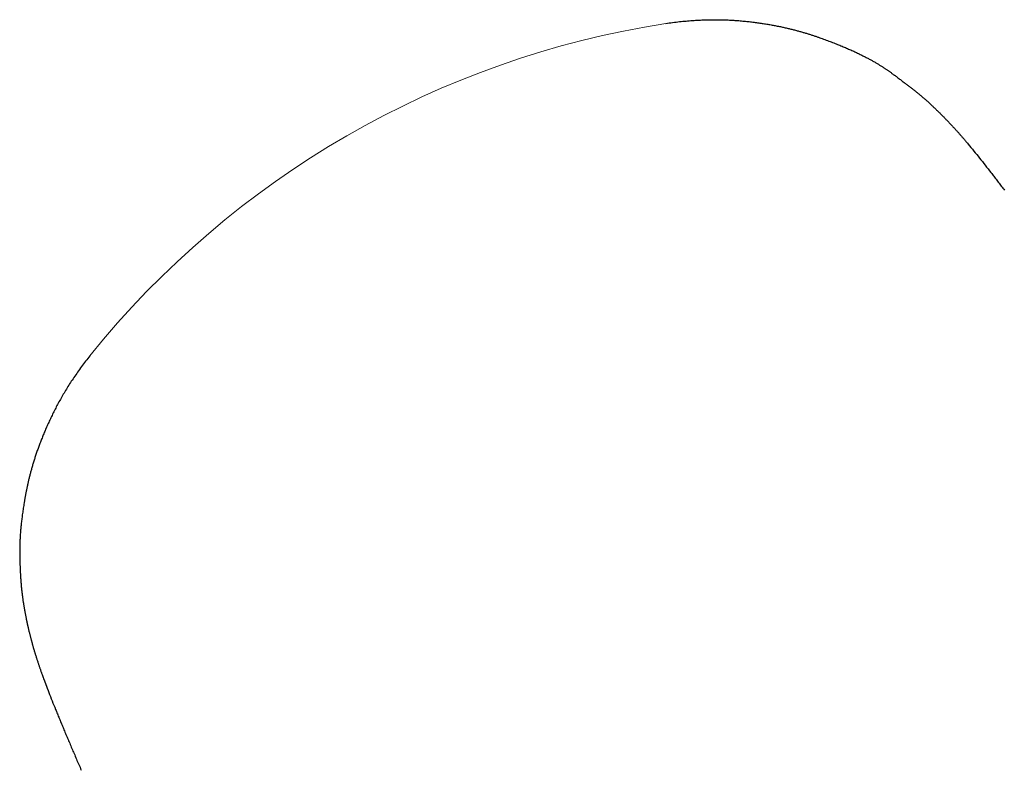
# Model space of a CAD drawing. Extents: x 5451 to 6113, y -5548 to -5024.
# Drawn here: x 5696 to 5699, y -5446 to -5445 of the extents above; entities that cross this region are included whole.
import ezdxf

# ---------------------------------------------------------------- set-up
doc = ezdxf.new("R2010")
doc.units = 0
doc.header["$MEASUREMENT"] = 0
doc.layers.get('0').update_dxf_attribs({"color": 5, "linetype": 'CONTINUOUS'})
doc.layers.add('PHASE-1', color=6, linetype='CONTINUOUS')

# ---------------------------------------------------------------- blocks, each defined once
blk = doc.blocks.new('23691600')
for p, q in [((10.5755, 1.2782), (10.5784, 1.2786)), ((10.5784, 1.2786), (10.5812, 1.279)), ((10.5812, 1.279), (10.5841, 1.2794)), ((10.5841, 1.2794), (10.5871, 1.2798)), ((10.5871, 1.2798), (10.59, 1.2801)), ((10.59, 1.2801), (10.5929, 1.2805)), ((10.5929, 1.2805), (10.5959, 1.2809)), ((10.5959, 1.2809), (10.5989, 1.2813)), ((10.5989, 1.2813), (10.6019, 1.2817)), ((10.6019, 1.2817), (10.6049, 1.282)), ((10.4294, 1.255), (10.4312, 1.2553)), ((10.4312, 1.2553), (10.4329, 1.2557)), ((10.4329, 1.2557), (10.4345, 1.256)), ((10.4345, 1.256), (10.4362, 1.2564)), ((10.4362, 1.2564), (10.4378, 1.2567)), ((10.4378, 1.2567), (10.4394, 1.257)), ((10.4394, 1.257), (10.441, 1.2573)), ((10.441, 1.2573), (10.4425, 1.2576)), ((10.4425, 1.2576), (10.4441, 1.2579)), ((10.4441, 1.2579), (10.4456, 1.2582)), ((10.4456, 1.2582), (10.4471, 1.2585)), ((10.4471, 1.2585), (10.4485, 1.2588)), ((10.4485, 1.2588), (10.45, 1.259)), ((10.45, 1.259), (10.4514, 1.2593)), ((10.4514, 1.2593), (10.4529, 1.2596)), ((10.4529, 1.2596), (10.4543, 1.2598)), ((10.4543, 1.2598), (10.4557, 1.2601)), ((10.4557, 1.2601), (10.4571, 1.2603)), ((10.4571, 1.2603), (10.4584, 1.2606)), ((10.4584, 1.2606), (10.4598, 1.2608)), ((10.4598, 1.2608), (10.4625, 1.2613)), ((10.4625, 1.2613), (10.4652, 1.2617)), ((10.4652, 1.2617), (10.4678, 1.2622)), ((10.4678, 1.2622), (10.4731, 1.263)), ((10.4731, 1.263), (10.4784, 1.2639)), ((10.4784, 1.2639), (10.4837, 1.2648)), ((10.4837, 1.2648), (10.489, 1.2657)), ((10.489, 1.2657), (10.4942, 1.2665)), ((10.4942, 1.2665), (10.4995, 1.2674)), ((10.4995, 1.2674), (10.5048, 1.2682)), ((10.5048, 1.2682), (10.5101, 1.269)), ((10.5101, 1.269), (10.5154, 1.2698)), ((10.5154, 1.2698), (10.5207, 1.2706)), ((10.5207, 1.2706), (10.526, 1.2714)), ((10.526, 1.2714), (10.5314, 1.2722)), ((10.5314, 1.2722), (10.5367, 1.2729)), ((10.5367, 1.2729), (10.5421, 1.2737)), ((10.5421, 1.2737), (10.5476, 1.2745)), ((10.5476, 1.2745), (10.5531, 1.2752)), ((10.5531, 1.2752), (10.5558, 1.2756)), ((10.5558, 1.2756), (10.5586, 1.276)), ((10.5586, 1.276), (10.5614, 1.2764)), ((10.5614, 1.2764), (10.5642, 1.2767)), ((10.5642, 1.2767), (10.567, 1.2771)), ((10.567, 1.2771), (10.5698, 1.2775)), ((10.5698, 1.2775), (10.5726, 1.2779)), ((10.5726, 1.2779), (10.5755, 1.2782)), ((10.3398, 1.2317), (10.3408, 1.232)), ((10.3408, 1.232), (10.3418, 1.2323)), ((10.3418, 1.2323), (10.3428, 1.2326)), ((10.3428, 1.2326), (10.3448, 1.2332)), ((10.3448, 1.2332), (10.3468, 1.2338)), ((10.3468, 1.2338), (10.3487, 1.2344)), ((10.3487, 1.2344), (10.3505, 1.2349)), ((10.3505, 1.2349), (10.3524, 1.2355)), ((10.3524, 1.2355), (10.3542, 1.236)), ((10.3542, 1.236), (10.356, 1.2365)), ((10.356, 1.2365), (10.3577, 1.237)), ((10.3577, 1.237), (10.3595, 1.2375)), ((10.3595, 1.2375), (10.3612, 1.238)), ((10.3612, 1.238), (10.3628, 1.2385)), ((10.3628, 1.2385), (10.3645, 1.239)), ((10.3645, 1.239), (10.3661, 1.2395)), ((10.3661, 1.2395), (10.3677, 1.2399)), ((10.3677, 1.2399), (10.3693, 1.2403)), ((10.3693, 1.2403), (10.3708, 1.2408)), ((10.3708, 1.2408), (10.3723, 1.2412)), ((10.3723, 1.2412), (10.3738, 1.2416)), ((10.3738, 1.2416), (10.3753, 1.242)), ((10.3753, 1.242), (10.3767, 1.2424)), ((10.3767, 1.2424), (10.3781, 1.2427)), ((10.3781, 1.2427), (10.3795, 1.2431)), ((10.3795, 1.2431), (10.3809, 1.2435)), ((10.3809, 1.2435), (10.3822, 1.2438)), ((10.3822, 1.2438), (10.3836, 1.2442)), ((10.3836, 1.2442), (10.3849, 1.2445)), ((10.3849, 1.2445), (10.3862, 1.2449)), ((10.3862, 1.2449), (10.3875, 1.2452)), ((10.3875, 1.2452), (10.3887, 1.2455)), ((10.3887, 1.2455), (10.39, 1.2458)), ((10.39, 1.2458), (10.3912, 1.2461)), ((10.3912, 1.2461), (10.3924, 1.2464)), ((10.3924, 1.2464), (10.3936, 1.2467)), ((10.3936, 1.2467), (10.3948, 1.247)), ((10.3948, 1.247), (10.396, 1.2473)), ((10.396, 1.2473), (10.3972, 1.2476)), ((10.3972, 1.2476), (10.3983, 1.2479)), ((10.3983, 1.2479), (10.3995, 1.2482)), ((10.3995, 1.2482), (10.4006, 1.2484)), ((10.4006, 1.2484), (10.4018, 1.2487)), ((10.4018, 1.2487), (10.4029, 1.249)), ((10.4029, 1.249), (10.404, 1.2492)), ((10.404, 1.2492), (10.4051, 1.2495)), ((10.4051, 1.2495), (10.4062, 1.2498)), ((10.4062, 1.2498), (10.4083, 1.2503)), ((10.4083, 1.2503), (10.4104, 1.2507)), ((10.4104, 1.2507), (10.4125, 1.2512)), ((10.4125, 1.2512), (10.4145, 1.2517)), ((10.4145, 1.2517), (10.4165, 1.2521)), ((10.4165, 1.2521), (10.4184, 1.2526)), ((10.4184, 1.2526), (10.4203, 1.253)), ((10.4203, 1.253), (10.4222, 1.2534)), ((10.4222, 1.2534), (10.4241, 1.2538)), ((10.4241, 1.2538), (10.4259, 1.2542)), ((10.4259, 1.2542), (10.4277, 1.2546)), ((10.4277, 1.2546), (10.4294, 1.255)), ((10.2759, 1.2081), (10.2777, 1.2089)), ((10.2777, 1.2089), (10.2796, 1.2096)), ((10.2796, 1.2096), (10.2813, 1.2104)), ((10.2813, 1.2104), (10.2831, 1.2111)), ((10.2831, 1.2111), (10.2849, 1.2118)), ((10.2849, 1.2118), (10.2866, 1.2125)), ((10.2866, 1.2125), (10.2883, 1.2132)), ((10.2883, 1.2132), (10.29, 1.2139)), ((10.29, 1.2139), (10.2916, 1.2145)), ((10.2916, 1.2145), (10.2932, 1.2152)), ((10.2932, 1.2152), (10.2948, 1.2158)), ((10.2948, 1.2158), (10.2964, 1.2164)), ((10.2964, 1.2164), (10.298, 1.2171)), ((10.298, 1.2171), (10.2995, 1.2177)), ((10.2995, 1.2177), (10.3011, 1.2182)), ((10.3011, 1.2182), (10.3026, 1.2188)), ((10.3026, 1.2188), (10.3041, 1.2194)), ((10.3041, 1.2194), (10.3055, 1.2199)), ((10.3055, 1.2199), (10.307, 1.2205)), ((10.307, 1.2205), (10.3084, 1.221)), ((10.3084, 1.221), (10.3098, 1.2215)), ((10.3098, 1.2215), (10.3112, 1.222)), ((10.3112, 1.222), (10.3126, 1.2225)), ((10.3126, 1.2225), (10.3139, 1.223)), ((10.3139, 1.223), (10.3153, 1.2235)), ((10.3153, 1.2235), (10.3166, 1.224)), ((10.3166, 1.224), (10.3179, 1.2244)), ((10.3179, 1.2244), (10.3192, 1.2249)), ((10.3192, 1.2249), (10.3204, 1.2253)), ((10.3204, 1.2253), (10.3217, 1.2258)), ((10.3217, 1.2258), (10.3229, 1.2262)), ((10.3229, 1.2262), (10.3241, 1.2266)), ((10.3241, 1.2266), (10.3253, 1.227)), ((10.3253, 1.227), (10.3265, 1.2274)), ((10.3265, 1.2274), (10.3277, 1.2278)), ((10.3277, 1.2278), (10.3289, 1.2282)), ((10.3289, 1.2282), (10.33, 1.2286)), ((10.33, 1.2286), (10.3312, 1.2289)), ((10.3312, 1.2289), (10.3323, 1.2293)), ((10.3323, 1.2293), (10.3334, 1.2297)), ((10.3334, 1.2297), (10.3345, 1.23)), ((10.3345, 1.23), (10.3356, 1.2303)), ((10.3356, 1.2303), (10.3366, 1.2307)), ((10.3366, 1.2307), (10.3377, 1.231)), ((10.3377, 1.231), (10.3388, 1.2313)), ((10.3388, 1.2313), (10.3398, 1.2317)), ((10.2231, 1.1853), (10.2244, 1.1859)), ((10.2244, 1.1859), (10.2257, 1.1865)), ((10.2257, 1.1865), (10.227, 1.1871)), ((10.227, 1.1871), (10.2283, 1.1877)), ((10.2283, 1.1877), (10.2295, 1.1883)), ((10.2295, 1.1883), (10.2308, 1.1889)), ((10.2308, 1.1889), (10.2321, 1.1894)), ((10.2321, 1.1894), (10.2333, 1.19)), ((10.2333, 1.19), (10.2345, 1.1905)), ((10.2345, 1.1905), (10.2358, 1.1911)), ((10.2358, 1.1911), (10.237, 1.1916)), ((10.237, 1.1916), (10.2382, 1.1921)), ((10.2382, 1.1921), (10.2394, 1.1926)), ((10.2394, 1.1926), (10.2405, 1.1931)), ((10.2405, 1.1931), (10.2417, 1.1936)), ((10.2417, 1.1936), (10.2429, 1.1941)), ((10.2429, 1.1941), (10.244, 1.1946)), ((10.244, 1.1946), (10.2452, 1.1951)), ((10.2452, 1.1951), (10.2474, 1.196)), ((10.2474, 1.196), (10.2496, 1.197)), ((10.2496, 1.197), (10.2518, 1.1979)), ((10.2518, 1.1979), (10.254, 1.1988)), ((10.254, 1.1988), (10.2561, 1.1997)), ((10.2561, 1.1997), (10.2582, 1.2005)), ((10.2582, 1.2005), (10.2603, 1.2014)), ((10.2603, 1.2014), (10.2623, 1.2023)), ((10.2623, 1.2023), (10.2643, 1.2031)), ((10.2643, 1.2031), (10.2663, 1.204)), ((10.2663, 1.204), (10.2683, 1.2048)), ((10.2683, 1.2048), (10.2702, 1.2057)), ((10.2702, 1.2057), (10.2722, 1.2065)), ((10.2722, 1.2065), (10.274, 1.2073)), ((10.274, 1.2073), (10.2759, 1.2081)), ((10.179, 1.1616), (10.1807, 1.1626)), ((10.1807, 1.1626), (10.1825, 1.1637)), ((10.1825, 1.1637), (10.1841, 1.1647)), ((10.1841, 1.1647), (10.1858, 1.1657)), ((10.1858, 1.1657), (10.1875, 1.1666)), ((10.1875, 1.1666), (10.1891, 1.1676)), ((10.1891, 1.1676), (10.1908, 1.1685)), ((10.1908, 1.1685), (10.1924, 1.1694)), ((10.1924, 1.1694), (10.194, 1.1703)), ((10.194, 1.1703), (10.1956, 1.1712)), ((10.1956, 1.1712), (10.1971, 1.1721)), ((10.1971, 1.1721), (10.1987, 1.1729)), ((10.1987, 1.1729), (10.2002, 1.1738)), ((10.2002, 1.1738), (10.2018, 1.1746)), ((10.2018, 1.1746), (10.2033, 1.1754)), ((10.2033, 1.1754), (10.2048, 1.1762)), ((10.2048, 1.1762), (10.2063, 1.177)), ((10.2063, 1.177), (10.2077, 1.1777)), ((10.2077, 1.1777), (10.2092, 1.1785)), ((10.2092, 1.1785), (10.2106, 1.1792)), ((10.2106, 1.1792), (10.2121, 1.18)), ((10.2121, 1.18), (10.2135, 1.1807)), ((10.2135, 1.1807), (10.2149, 1.1814)), ((10.2149, 1.1814), (10.2163, 1.182)), ((10.2163, 1.182), (10.2177, 1.1827)), ((10.2177, 1.1827), (10.219, 1.1834)), ((10.219, 1.1834), (10.2204, 1.184)), ((10.2204, 1.184), (10.2217, 1.1847)), ((10.2217, 1.1847), (10.2231, 1.1853)), ((10.143, 1.1378), (10.1451, 1.1393)), ((10.1451, 1.1393), (10.1471, 1.1407)), ((10.1471, 1.1407), (10.1491, 1.1421)), ((10.1491, 1.1421), (10.1511, 1.1435)), ((10.1511, 1.1435), (10.1531, 1.1448)), ((10.1531, 1.1448), (10.1551, 1.1462)), ((10.1551, 1.1462), (10.157, 1.1475)), ((10.157, 1.1475), (10.159, 1.1488)), ((10.159, 1.1488), (10.1609, 1.15)), ((10.1609, 1.15), (10.1628, 1.1513)), ((10.1628, 1.1513), (10.1646, 1.1525)), ((10.1646, 1.1525), (10.1665, 1.1537)), ((10.1665, 1.1537), (10.1683, 1.1549)), ((10.1683, 1.1549), (10.1702, 1.1561)), ((10.1702, 1.1561), (10.172, 1.1572)), ((10.172, 1.1572), (10.1738, 1.1583)), ((10.1738, 1.1583), (10.1755, 1.1594)), ((10.1755, 1.1594), (10.1773, 1.1605)), ((10.1773, 1.1605), (10.179, 1.1616)), ((10.1121, 1.1147), (10.1144, 1.1165)), ((10.1144, 1.1165), (10.1167, 1.1183)), ((10.1167, 1.1183), (10.119, 1.1201)), ((10.119, 1.1201), (10.1213, 1.1218)), ((10.1213, 1.1218), (10.1236, 1.1235)), ((10.1236, 1.1235), (10.1258, 1.1252)), ((10.1258, 1.1252), (10.128, 1.1269)), ((10.128, 1.1269), (10.1302, 1.1285)), ((10.1302, 1.1285), (10.1324, 1.1301)), ((10.1324, 1.1301), (10.1346, 1.1317)), ((10.1346, 1.1317), (10.1367, 1.1333)), ((10.1367, 1.1333), (10.1388, 1.1348)), ((10.1388, 1.1348), (10.1409, 1.1363)), ((10.1409, 1.1363), (10.143, 1.1378)), ((10.0823, 1.0904), (10.0849, 1.0926)), ((10.0849, 1.0926), (10.0875, 1.0948)), ((10.0875, 1.0948), (10.09, 1.0969)), ((10.09, 1.0969), (10.0926, 1.099)), ((10.0926, 1.099), (10.0951, 1.1011)), ((10.0951, 1.1011), (10.0976, 1.1031)), ((10.0976, 1.1031), (10.1001, 1.1051)), ((10.1001, 1.1051), (10.1025, 1.1071)), ((10.1025, 1.1071), (10.1049, 1.109)), ((10.1049, 1.109), (10.1073, 1.111)), ((10.1073, 1.111), (10.1097, 1.1128)), ((10.1097, 1.1128), (10.1121, 1.1147)), ((10.0577, 1.069), (10.0591, 1.0703)), ((10.0591, 1.0703), (10.0605, 1.0716)), ((10.0605, 1.0716), (10.0619, 1.0728)), ((10.0619, 1.0728), (10.0633, 1.0741)), ((10.0633, 1.0741), (10.0647, 1.0753)), ((10.0647, 1.0753), (10.0661, 1.0765)), ((10.0661, 1.0765), (10.0675, 1.0778)), ((10.0675, 1.0778), (10.0689, 1.079)), ((10.0689, 1.079), (10.0702, 1.0802)), ((10.0702, 1.0802), (10.0716, 1.0813)), ((10.0716, 1.0813), (10.073, 1.0825)), ((10.073, 1.0825), (10.0743, 1.0837)), ((10.0743, 1.0837), (10.0757, 1.0848)), ((10.0757, 1.0848), (10.077, 1.086)), ((10.077, 1.086), (10.0796, 1.0882)), ((10.0796, 1.0882), (10.0823, 1.0904)), ((10.0327, 1.0452), (10.0342, 1.0467)), ((10.0342, 1.0467), (10.0357, 1.0482)), ((10.0357, 1.0482), (10.0372, 1.0497)), ((10.0372, 1.0497), (10.0387, 1.0511)), ((10.0387, 1.0511), (10.0402, 1.0526)), ((10.0402, 1.0526), (10.0417, 1.054)), ((10.0417, 1.054), (10.0432, 1.0555)), ((10.0432, 1.0555), (10.0447, 1.0569)), ((10.0447, 1.0569), (10.0461, 1.0583)), ((10.0461, 1.0583), (10.0476, 1.0597)), ((10.0476, 1.0597), (10.0491, 1.061)), ((10.0491, 1.061), (10.0505, 1.0624)), ((10.0505, 1.0624), (10.052, 1.0637)), ((10.052, 1.0637), (10.0534, 1.0651)), ((10.0534, 1.0651), (10.0548, 1.0664)), ((10.0548, 1.0664), (10.0563, 1.0677)), ((10.0563, 1.0677), (10.0577, 1.069)), ((10.0109, 1.0223), (10.0125, 1.0241)), ((10.0125, 1.0241), (10.014, 1.0258)), ((10.014, 1.0258), (10.0156, 1.0275)), ((10.0156, 1.0275), (10.0172, 1.0292)), ((10.0172, 1.0292), (10.0188, 1.0308)), ((10.0188, 1.0308), (10.0203, 1.0325)), ((10.0203, 1.0325), (10.0219, 1.0341)), ((10.0219, 1.0341), (10.0235, 1.0357)), ((10.0235, 1.0357), (10.025, 1.0374)), ((10.025, 1.0374), (10.0266, 1.0389)), ((10.0266, 1.0389), (10.0281, 1.0405)), ((10.0281, 1.0405), (10.0296, 1.0421)), ((10.0296, 1.0421), (10.0312, 1.0436)), ((10.0312, 1.0436), (10.0327, 1.0452)), ((9.9897, 0.9981), (9.9913, 1.0001)), ((9.9913, 1.0001), (9.993, 1.002)), ((9.993, 1.002), (9.9946, 1.004)), ((9.9946, 1.004), (9.9963, 1.0059)), ((9.9963, 1.0059), (9.9979, 1.0078)), ((9.9979, 1.0078), (9.9996, 1.0097)), ((9.9996, 1.0097), (10.0012, 1.0115)), ((10.0012, 1.0115), (10.0028, 1.0134)), ((10.0028, 1.0134), (10.0044, 1.0152)), ((10.0044, 1.0152), (10.006, 1.017)), ((10.006, 1.017), (10.0077, 1.0188)), ((10.0077, 1.0188), (10.0093, 1.0206)), ((10.0093, 1.0206), (10.0109, 1.0223)), ((9.9711, 0.9751), (9.9728, 0.9773)), ((9.9728, 0.9773), (9.9745, 0.9795)), ((9.9745, 0.9795), (9.9762, 0.9817)), ((9.9762, 0.9817), (9.9779, 0.9838)), ((9.9779, 0.9838), (9.9796, 0.9859)), ((9.9796, 0.9859), (9.9813, 0.988)), ((9.9813, 0.988), (9.983, 0.99)), ((9.983, 0.99), (9.9847, 0.9921)), ((9.9847, 0.9921), (9.9864, 0.9941)), ((9.9864, 0.9941), (9.988, 0.9961)), ((9.988, 0.9961), (9.9897, 0.9981)), ((9.9538, 0.952), (9.9555, 0.9544)), ((9.9555, 0.9544), (9.9573, 0.9568)), ((9.9573, 0.9568), (9.959, 0.9592)), ((9.959, 0.9592), (9.9608, 0.9615)), ((9.9608, 0.9615), (9.9625, 0.9638)), ((9.9625, 0.9638), (9.9642, 0.9661)), ((9.9642, 0.9661), (9.966, 0.9684)), ((9.966, 0.9684), (9.9677, 0.9707)), ((9.9677, 0.9707), (9.9694, 0.9729)), ((9.9694, 0.9729), (9.9711, 0.9751)), ((9.938, 0.9291), (9.9397, 0.9317)), ((9.9397, 0.9317), (9.9415, 0.9343)), ((9.9415, 0.9343), (9.9433, 0.9369)), ((9.9433, 0.9369), (9.945, 0.9395)), ((9.945, 0.9395), (9.9468, 0.942)), ((9.9468, 0.942), (9.9485, 0.9446)), ((9.9485, 0.9446), (9.9503, 0.947)), ((9.9503, 0.947), (9.952, 0.9495)), ((9.952, 0.9495), (9.9538, 0.952)), ((9.9222, 0.9042), (9.9239, 0.9071)), ((9.9239, 0.9071), (9.9257, 0.9099)), ((9.9257, 0.9099), (9.9274, 0.9127)), ((9.9274, 0.9127), (9.9292, 0.9155)), ((9.9292, 0.9155), (9.9309, 0.9183)), ((9.9309, 0.9183), (9.9327, 0.921)), ((9.9327, 0.921), (9.9345, 0.9237)), ((9.9345, 0.9237), (9.9362, 0.9264)), ((9.9362, 0.9264), (9.938, 0.9291)), ((9.9083, 0.8803), (9.91, 0.8834)), ((9.91, 0.8834), (9.9118, 0.8865)), ((9.9118, 0.8865), (9.9135, 0.8895)), ((9.9135, 0.8895), (9.9152, 0.8925)), ((9.9152, 0.8925), (9.917, 0.8955)), ((9.917, 0.8955), (9.9187, 0.8984)), ((9.9187, 0.8984), (9.9204, 0.9013)), ((9.9204, 0.9013), (9.9222, 0.9042)), ((9.8964, 0.858), (9.8981, 0.8613)), ((9.8981, 0.8613), (9.8998, 0.8645)), ((9.8998, 0.8645), (9.9015, 0.8678)), ((9.9015, 0.8678), (9.9032, 0.8709)), ((9.9032, 0.8709), (9.9049, 0.8741)), ((9.9049, 0.8741), (9.9066, 0.8772)), ((9.9066, 0.8772), (9.9083, 0.8803)), ((9.8848, 0.8343), (9.8864, 0.8378)), ((9.8864, 0.8378), (9.8881, 0.8412)), ((9.8881, 0.8412), (9.8897, 0.8447)), ((9.8897, 0.8447), (9.8914, 0.848)), ((9.8914, 0.848), (9.893, 0.8514)), ((9.893, 0.8514), (9.8947, 0.8547)), ((9.8947, 0.8547), (9.8964, 0.858)), ((9.8752, 0.8129), (9.8767, 0.8165)), ((9.8767, 0.8165), (9.8783, 0.8201)), ((9.8783, 0.8201), (9.8799, 0.8237)), ((9.8799, 0.8237), (9.8815, 0.8273)), ((9.8815, 0.8273), (9.8832, 0.8308)), ((9.8832, 0.8308), (9.8848, 0.8343)), ((9.8644, 0.7865), (9.8659, 0.7903)), ((9.8659, 0.7903), (9.8674, 0.7942)), ((9.8674, 0.7942), (9.8689, 0.798)), ((9.8689, 0.798), (9.8705, 0.8017)), ((9.8705, 0.8017), (9.872, 0.8055)), ((9.872, 0.8055), (9.8736, 0.8092)), ((9.8736, 0.8092), (9.8752, 0.8129)), ((9.8644, -0.783), (9.8659, -0.7869)), ((9.8659, -0.7869), (9.8674, -0.7907)), ((9.8674, -0.7907), (9.8689, -0.7945)), ((9.8689, -0.7945), (9.8705, -0.7983)), ((9.8705, -0.7983), (9.872, -0.802)), ((9.872, -0.802), (9.8736, -0.8057)), ((9.8736, -0.8057), (9.8752, -0.8094)), ((9.8752, -0.8094), (9.8768, -0.8131)), ((9.8768, -0.8131), (9.8784, -0.8167)), ((9.8784, -0.8167), (9.88, -0.8203)), ((9.88, -0.8203), (9.8816, -0.8238)), ((9.8816, -0.8238), (9.8832, -0.8274)), ((9.8832, -0.8274), (9.8848, -0.8309)), ((9.8848, -0.8309), (9.8865, -0.8343)), ((9.8865, -0.8343), (9.8881, -0.8378)), ((9.8881, -0.8378), (9.8898, -0.8412)), ((9.8898, -0.8412), (9.8914, -0.8446)), ((9.8914, -0.8446), (9.8931, -0.848)), ((9.8931, -0.848), (9.8948, -0.8513)), ((9.8948, -0.8513), (9.8965, -0.8546)), ((9.8965, -0.8546), (9.8981, -0.8579)), ((9.8981, -0.8579), (9.8998, -0.8611)), ((9.8998, -0.8611), (9.9015, -0.8643)), ((9.9015, -0.8643), (9.9032, -0.8675)), ((9.9032, -0.8675), (9.905, -0.8707)), ((9.905, -0.8707), (9.9067, -0.8738)), ((9.9067, -0.8738), (9.9084, -0.8769)), ((9.9084, -0.8769), (9.9101, -0.88)), ((9.9101, -0.88), (9.9119, -0.8831)), ((9.9119, -0.8831), (9.9136, -0.8861)), ((9.9136, -0.8861), (9.9153, -0.8891)), ((9.9153, -0.8891), (9.9171, -0.8921)), ((9.9171, -0.8921), (9.9188, -0.895)), ((9.9188, -0.895), (9.9206, -0.8979)), ((9.9206, -0.8979), (9.9223, -0.9008)), ((9.9223, -0.9008), (9.9241, -0.9037)), ((9.9241, -0.9037), (9.9258, -0.9065)), ((9.9258, -0.9065), (9.9276, -0.9093)), ((9.9276, -0.9093), (9.9293, -0.9121)), ((9.9293, -0.9121), (9.9311, -0.9149)), ((9.9311, -0.9149), (9.9328, -0.9176)), ((9.9328, -0.9176), (9.9346, -0.9203)), ((9.9346, -0.9203), (9.9363, -0.923)), ((9.9363, -0.923), (9.9381, -0.9257)), ((9.9381, -0.9257), (9.9399, -0.9283)), ((9.9399, -0.9283), (9.9416, -0.9309)), ((9.9416, -0.9309), (9.9434, -0.9335)), ((9.9434, -0.9335), (9.9451, -0.9361)), ((9.9451, -0.9361), (9.9469, -0.9386)), ((9.9469, -0.9386), (9.9486, -0.9411)), ((9.9486, -0.9411), (9.9504, -0.9436)), ((9.9504, -0.9436), (9.9521, -0.9461)), ((9.9521, -0.9461), (9.9539, -0.9485)), ((9.9539, -0.9485), (9.9556, -0.951)), ((9.9556, -0.951), (9.9573, -0.9534)), ((9.9573, -0.9534), (9.9591, -0.9557)), ((9.9591, -0.9557), (9.9608, -0.9581)), ((9.9608, -0.9581), (9.9625, -0.9604)), ((9.9625, -0.9604), (9.9643, -0.9627)), ((9.9643, -0.9627), (9.966, -0.965)), ((9.966, -0.965), (9.9677, -0.9672)), ((9.9677, -0.9672), (9.9694, -0.9695)), ((9.9694, -0.9695), (9.9711, -0.9717)), ((9.9711, -0.9717), (9.9728, -0.9739)), ((9.9728, -0.9739), (9.9745, -0.9761)), ((9.9745, -0.9761), (9.9762, -0.9782)), ((9.9762, -0.9782), (9.9779, -0.9803)), ((9.9779, -0.9803), (9.9796, -0.9824)), ((9.9796, -0.9824), (9.9813, -0.9845)), ((9.9813, -0.9845), (9.9829, -0.9866)), ((9.9829, -0.9866), (9.9846, -0.9887)), ((9.9846, -0.9887), (9.9863, -0.9907)), ((9.9863, -0.9907), (9.9879, -0.9927)), ((9.9879, -0.9927), (9.9896, -0.9947)), ((9.9896, -0.9947), (9.9913, -0.9967)), ((9.9913, -0.9967), (9.9929, -0.9986)), ((9.9929, -0.9986), (9.9945, -1.0006)), ((9.9945, -1.0006), (9.9962, -1.0025)), ((9.9962, -1.0025), (9.9978, -1.0044)), ((9.9978, -1.0044), (9.9995, -1.0063)), ((9.9995, -1.0063), (10.0011, -1.0081)), ((10.0011, -1.0081), (10.0027, -1.01)), ((10.0027, -1.01), (10.0043, -1.0118)), ((10.0043, -1.0118), (10.0059, -1.0136)), ((10.0059, -1.0136), (10.0075, -1.0154)), ((10.0075, -1.0154), (10.0091, -1.0172)), ((10.0091, -1.0172), (10.0107, -1.0189)), ((10.0107, -1.0189), (10.0123, -1.0207)), ((10.0123, -1.0207), (10.0139, -1.0224)), ((10.0139, -1.0224), (10.0155, -1.0241)), ((10.0155, -1.0241), (10.0171, -1.0258)), ((10.0171, -1.0258), (10.0186, -1.0275)), ((10.0186, -1.0275), (10.0202, -1.0291)), ((10.0202, -1.0291), (10.0218, -1.0307)), ((10.0218, -1.0307), (10.0233, -1.0324)), ((10.0233, -1.0324), (10.0249, -1.034)), ((10.0249, -1.034), (10.0264, -1.0356)), ((10.0264, -1.0356), (10.028, -1.0371)), ((10.028, -1.0371), (10.0295, -1.0387)), ((10.0295, -1.0387), (10.031, -1.0402)), ((10.031, -1.0402), (10.0326, -1.0418)), ((10.0326, -1.0418), (10.0341, -1.0433)), ((10.0341, -1.0433), (10.0356, -1.0448)), ((10.0356, -1.0448), (10.0371, -1.0463)), ((10.0371, -1.0463), (10.0386, -1.0477)), ((10.0386, -1.0477), (10.0401, -1.0492)), ((10.0401, -1.0492), (10.0416, -1.0506)), ((10.0416, -1.0506), (10.0431, -1.0521)), ((10.0431, -1.0521), (10.0446, -1.0535)), ((10.0446, -1.0535), (10.046, -1.0549)), ((10.046, -1.0549), (10.0475, -1.0563)), ((10.0475, -1.0563), (10.049, -1.0576)), ((10.049, -1.0576), (10.0504, -1.059)), ((10.0504, -1.059), (10.0519, -1.0603)), ((10.0519, -1.0603), (10.0533, -1.0617)), ((10.0533, -1.0617), (10.0548, -1.063)), ((10.0548, -1.063), (10.0562, -1.0643)), ((10.0562, -1.0643), (10.0576, -1.0656)), ((10.0576, -1.0656), (10.059, -1.0669)), ((10.059, -1.0669), (10.0605, -1.0682)), ((10.0605, -1.0682), (10.0619, -1.0694)), ((10.0619, -1.0694), (10.0633, -1.0707)), ((10.0633, -1.0707), (10.0647, -1.0719)), ((10.0647, -1.0719), (10.0661, -1.0731)), ((10.0661, -1.0731), (10.0674, -1.0743)), ((10.0674, -1.0743), (10.0688, -1.0755)), ((10.0688, -1.0755), (10.0702, -1.0767)), ((10.0702, -1.0767), (10.0716, -1.0779)), ((10.0716, -1.0779), (10.0729, -1.0791)), ((10.0729, -1.0791), (10.0743, -1.0802)), ((10.0743, -1.0802), (10.0756, -1.0814)), ((10.0756, -1.0814), (10.077, -1.0825)), ((10.077, -1.0825), (10.0783, -1.0837)), ((10.0783, -1.0837), (10.0796, -1.0848)), ((10.0796, -1.0848), (10.081, -1.0859)), ((10.081, -1.0859), (10.0823, -1.087)), ((10.0823, -1.087), (10.0836, -1.0881)), ((10.0836, -1.0881), (10.0849, -1.0891)), ((10.0849, -1.0891), (10.0862, -1.0902)), ((10.0862, -1.0902), (10.0875, -1.0913)), ((10.0875, -1.0913), (10.09, -1.0934)), ((10.09, -1.0934), (10.0926, -1.0954)), ((10.0926, -1.0954), (10.0951, -1.0975)), ((10.0951, -1.0975), (10.0976, -1.0995)), ((10.0976, -1.0995), (10.1, -1.1014)), ((10.1, -1.1014), (10.1025, -1.1033)), ((10.1025, -1.1033), (10.1049, -1.1052)), ((10.1049, -1.1052), (10.1073, -1.1071)), ((10.1073, -1.1071), (10.1097, -1.109)), ((10.1097, -1.109), (10.112, -1.1108)), ((10.112, -1.1108), (10.1144, -1.1125)), ((10.1144, -1.1125), (10.1167, -1.1143)), ((10.1167, -1.1143), (10.119, -1.116)), ((10.119, -1.116), (10.1212, -1.1177)), ((10.1212, -1.1177), (10.1235, -1.1194)), ((10.1235, -1.1194), (10.1257, -1.121)), ((10.1257, -1.121), (10.1279, -1.1226)), ((10.1279, -1.1226), (10.1301, -1.1242)), ((10.1301, -1.1242), (10.1323, -1.1257)), ((10.1323, -1.1257), (10.1344, -1.1272)), ((10.1344, -1.1272), (10.1365, -1.1287)), ((10.1365, -1.1287), (10.1387, -1.1302)), ((10.1387, -1.1302), (10.1407, -1.1317)), ((10.1407, -1.1317), (10.1428, -1.1331)), ((10.1428, -1.1331), (10.1449, -1.1345)), ((10.1449, -1.1345), (10.1469, -1.1359)), ((10.1469, -1.1359), (10.1489, -1.1372)), ((10.1489, -1.1372), (10.1509, -1.1385)), ((10.1509, -1.1385), (10.1529, -1.1398)), ((10.1529, -1.1398), (10.1548, -1.1411)), ((10.1548, -1.1411), (10.1567, -1.1424)), ((10.1567, -1.1424), (10.1587, -1.1436)), ((10.1587, -1.1436), (10.1606, -1.1448)), ((10.1606, -1.1448), (10.1624, -1.146)), ((10.1624, -1.146), (10.1643, -1.1472)), ((10.1643, -1.1472), (10.1662, -1.1484)), ((10.1662, -1.1484), (10.168, -1.1495)), ((10.168, -1.1495), (10.1698, -1.1506)), ((10.1698, -1.1506), (10.1716, -1.1517)), ((10.1716, -1.1517), (10.1734, -1.1528)), ((10.1734, -1.1528), (10.1751, -1.1538)), ((10.1751, -1.1538), (10.1769, -1.1549)), ((10.1769, -1.1549), (10.1786, -1.1559)), ((10.1786, -1.1559), (10.1803, -1.1569)), ((10.1803, -1.1569), (10.182, -1.1579)), ((10.182, -1.1579), (10.1837, -1.1589)), ((10.1837, -1.1589), (10.1854, -1.1598)), ((10.1854, -1.1598), (10.187, -1.1608)), ((10.187, -1.1608), (10.1887, -1.1617)), ((10.1887, -1.1617), (10.1903, -1.1626)), ((10.1903, -1.1626), (10.1919, -1.1635)), ((10.1919, -1.1635), (10.1935, -1.1644)), ((10.1935, -1.1644), (10.1951, -1.1653)), ((10.1951, -1.1653), (10.1967, -1.1662)), ((10.1967, -1.1662), (10.1982, -1.167)), ((10.1982, -1.167), (10.1997, -1.1678)), ((10.1997, -1.1678), (10.2013, -1.1687)), ((10.2013, -1.1687), (10.2028, -1.1695)), ((10.2028, -1.1695), (10.2043, -1.1703)), ((10.2043, -1.1703), (10.2058, -1.1711)), ((10.2058, -1.1711), (10.2072, -1.1719)), ((10.2072, -1.1719), (10.2087, -1.1726)), ((10.2087, -1.1726), (10.2101, -1.1734)), ((10.2101, -1.1734), (10.2116, -1.1741)), ((10.2116, -1.1741), (10.213, -1.1749)), ((10.213, -1.1749), (10.2144, -1.1756)), ((10.2144, -1.1756), (10.2158, -1.1764)), ((10.2158, -1.1764), (10.2172, -1.1771)), ((10.2172, -1.1771), (10.2186, -1.1778)), ((10.2186, -1.1778), (10.2199, -1.1785)), ((10.2199, -1.1785), (10.2213, -1.1792)), ((10.2213, -1.1792), (10.2226, -1.1799)), ((10.2226, -1.1799), (10.224, -1.1806)), ((10.224, -1.1806), (10.2253, -1.1812)), ((10.2253, -1.1812), (10.2266, -1.1819)), ((10.2266, -1.1819), (10.2279, -1.1826)), ((10.2279, -1.1826), (10.2292, -1.1832)), ((10.2292, -1.1832), (10.2305, -1.1839)), ((10.2305, -1.1839), (10.2318, -1.1845)), ((10.2318, -1.1845), (10.233, -1.1851)), ((10.233, -1.1851), (10.2343, -1.1858)), ((10.2343, -1.1858), (10.2355, -1.1864)), ((10.2355, -1.1864), (10.2367, -1.187)), ((10.2367, -1.187), (10.238, -1.1876)), ((10.238, -1.1876), (10.2392, -1.1882)), ((10.2392, -1.1882), (10.2404, -1.1888)), ((10.2404, -1.1888), (10.2416, -1.1893)), ((10.2416, -1.1893), (10.2428, -1.1899)), ((10.2428, -1.1899), (10.2439, -1.1905)), ((10.2439, -1.1905), (10.2451, -1.191)), ((10.2451, -1.191), (10.2463, -1.1916)), ((10.2463, -1.1916), (10.2474, -1.1921)), ((10.2474, -1.1921), (10.2486, -1.1927)), ((10.2486, -1.1927), (10.2497, -1.1932)), ((10.2497, -1.1932), (10.2508, -1.1937)), ((10.2508, -1.1937), (10.2519, -1.1943)), ((10.2519, -1.1943), (10.2541, -1.1953)), ((10.2541, -1.1953), (10.2563, -1.1963)), ((10.2563, -1.1963), (10.2584, -1.1973)), ((10.2584, -1.1973), (10.2605, -1.1982)), ((10.2605, -1.1982), (10.2626, -1.1991)), ((10.2626, -1.1991), (10.2646, -1.2)), ((10.2646, -1.2), (10.2666, -1.2009)), ((10.2666, -1.2009), (10.2686, -1.2018)), ((10.2686, -1.2018), (10.2705, -1.2026)), ((10.2705, -1.2026), (10.2725, -1.2034)), ((10.2725, -1.2034), (10.2743, -1.2042)), ((10.2743, -1.2042), (10.2762, -1.205)), ((10.2762, -1.205), (10.278, -1.2058)), ((10.278, -1.2058), (10.2798, -1.2065)), ((10.2798, -1.2065), (10.2816, -1.2072)), ((10.2816, -1.2072), (10.2833, -1.2079)), ((10.2833, -1.2079), (10.2851, -1.2086)), ((10.2851, -1.2086), (10.2867, -1.2093)), ((10.2867, -1.2093), (10.2884, -1.21)), ((10.2884, -1.21), (10.2901, -1.2106)), ((10.2901, -1.2106), (10.2917, -1.2112)), ((10.2917, -1.2112), (10.2933, -1.2118)), ((10.2933, -1.2118), (10.2949, -1.2124)), ((10.2949, -1.2124), (10.2964, -1.213)), ((10.2964, -1.213), (10.2979, -1.2136)), ((10.2979, -1.2136), (10.2995, -1.2142)), ((10.2995, -1.2142), (10.3009, -1.2147)), ((10.3009, -1.2147), (10.3024, -1.2153)), ((10.3024, -1.2153), (10.3039, -1.2158)), ((10.3039, -1.2158), (10.3053, -1.2163)), ((10.3053, -1.2163), (10.3067, -1.2168)), ((10.3067, -1.2168), (10.3081, -1.2173)), ((10.3081, -1.2173), (10.3095, -1.2178)), ((10.3095, -1.2178), (10.3109, -1.2183)), ((10.3109, -1.2183), (10.3122, -1.2188)), ((10.3122, -1.2188), (10.3136, -1.2192)), ((10.3136, -1.2192), (10.3149, -1.2197)), ((10.3149, -1.2197), (10.3162, -1.2201)), ((10.3162, -1.2201), (10.3175, -1.2206)), ((10.3175, -1.2206), (10.3188, -1.221)), ((10.3188, -1.221), (10.32, -1.2215)), ((10.32, -1.2215), (10.3213, -1.2219)), ((10.3213, -1.2219), (10.3225, -1.2224)), ((10.3225, -1.2224), (10.3238, -1.2228)), ((10.3238, -1.2228), (10.325, -1.2232)), ((10.325, -1.2232), (10.3262, -1.2236)), ((10.3262, -1.2236), (10.3274, -1.224)), ((10.3274, -1.224), (10.3286, -1.2244)), ((10.3286, -1.2244), (10.3297, -1.2248)), ((10.3297, -1.2248), (10.3309, -1.2252)), ((10.3309, -1.2252), (10.332, -1.2256)), ((10.332, -1.2256), (10.3331, -1.2259)), ((10.3331, -1.2259), (10.3343, -1.2263)), ((10.3343, -1.2263), (10.3354, -1.2267)), ((10.3354, -1.2267), (10.3365, -1.227)), ((10.3365, -1.227), (10.3375, -1.2274)), ((10.3375, -1.2274), (10.3386, -1.2277)), ((10.3386, -1.2277), (10.3397, -1.2281)), ((10.3397, -1.2281), (10.3407, -1.2284)), ((10.3407, -1.2284), (10.3417, -1.2287)), ((10.3417, -1.2287), (10.3428, -1.2291)), ((10.3428, -1.2291), (10.3438, -1.2294)), ((10.3438, -1.2294), (10.3448, -1.2297)), ((10.3448, -1.2297), (10.3458, -1.23)), ((10.3458, -1.23), (10.3468, -1.2303)), ((10.3468, -1.2303), (10.3477, -1.2306)), ((10.3477, -1.2306), (10.3487, -1.2309)), ((10.3487, -1.2309), (10.3506, -1.2315)), ((10.3506, -1.2315), (10.3525, -1.232)), ((10.3525, -1.232), (10.3543, -1.2326)), ((10.3543, -1.2326), (10.3561, -1.2331)), ((10.3561, -1.2331), (10.3578, -1.2336)), ((10.3578, -1.2336), (10.3596, -1.2341)), ((10.3596, -1.2341), (10.3612, -1.2346)), ((10.3612, -1.2346), (10.3629, -1.2351)), ((10.3629, -1.2351), (10.3645, -1.2356)), ((10.3645, -1.2356), (10.3661, -1.236)), ((10.3661, -1.236), (10.3677, -1.2364)), ((10.3677, -1.2364), (10.3693, -1.2369)), ((10.3693, -1.2369), (10.3708, -1.2373)), ((10.3708, -1.2373), (10.3723, -1.2377)), ((10.3723, -1.2377), (10.3738, -1.2381)), ((10.3738, -1.2381), (10.3752, -1.2385)), ((10.3752, -1.2385), (10.3767, -1.2389)), ((10.3767, -1.2389), (10.3781, -1.2393)), ((10.3781, -1.2393), (10.3795, -1.2396)), ((10.3795, -1.2396), (10.3809, -1.24)), ((10.3809, -1.24), (10.3822, -1.2404)), ((10.3822, -1.2404), (10.3836, -1.2407)), ((10.3836, -1.2407), (10.3849, -1.2411)), ((10.3849, -1.2411), (10.3862, -1.2414)), ((10.3862, -1.2414), (10.3875, -1.2417)), ((10.3875, -1.2417), (10.3888, -1.2421)), ((10.3888, -1.2421), (10.39, -1.2424)), ((10.39, -1.2424), (10.3913, -1.2427)), ((10.3913, -1.2427), (10.3925, -1.243)), ((10.3925, -1.243), (10.3937, -1.2433)), ((10.3937, -1.2433), (10.3949, -1.2436)), ((10.3949, -1.2436), (10.3961, -1.2439)), ((10.3961, -1.2439), (10.3972, -1.2442)), ((10.3972, -1.2442), (10.3984, -1.2444)), ((10.3984, -1.2444), (10.3995, -1.2447)), ((10.3995, -1.2447), (10.4006, -1.245)), ((10.4006, -1.245), (10.4017, -1.2452)), ((10.4017, -1.2452), (10.4028, -1.2455)), ((10.4028, -1.2455), (10.4039, -1.2457)), ((10.4039, -1.2457), (10.405, -1.246)), ((10.405, -1.246), (10.406, -1.2462)), ((10.406, -1.2462), (10.4071, -1.2465)), ((10.4071, -1.2465), (10.4081, -1.2467)), ((10.4081, -1.2467), (10.4091, -1.247)), ((10.4091, -1.247), (10.4102, -1.2472)), ((10.4102, -1.2472), (10.4121, -1.2476)), ((10.4121, -1.2476), (10.4141, -1.2481)), ((10.4141, -1.2481), (10.416, -1.2485)), ((10.416, -1.2485), (10.4179, -1.2489)), ((10.4179, -1.2489), (10.4198, -1.2493)), ((10.4198, -1.2493), (10.4216, -1.2497)), ((10.4216, -1.2497), (10.4234, -1.2501)), ((10.4234, -1.2501), (10.4252, -1.2505)), ((10.4252, -1.2505), (10.4269, -1.2508)), ((10.4269, -1.2508), (10.4287, -1.2512)), ((10.4287, -1.2512), (10.4304, -1.2516)), ((10.4304, -1.2516), (10.4321, -1.2519)), ((10.4321, -1.2519), (10.4337, -1.2523)), ((10.4337, -1.2523), (10.4354, -1.2526)), ((10.4354, -1.2526), (10.437, -1.2529)), ((10.437, -1.2529), (10.4386, -1.2532)), ((10.4386, -1.2532), (10.4402, -1.2536)), ((10.4402, -1.2536), (10.4418, -1.2539)), ((10.4418, -1.2539), (10.4434, -1.2542)), ((10.4434, -1.2542), (10.4449, -1.2545)), ((10.4449, -1.2545), (10.4464, -1.2548)), ((10.4464, -1.2548), (10.448, -1.2551)), ((10.448, -1.2551), (10.4495, -1.2553)), ((10.4495, -1.2553), (10.4509, -1.2556)), ((10.4509, -1.2556), (10.4524, -1.2559)), ((10.4524, -1.2559), (10.4539, -1.2562)), ((10.4539, -1.2562), (10.4553, -1.2564)), ((10.4553, -1.2564), (10.4567, -1.2567)), ((10.4567, -1.2567), (10.4581, -1.257)), ((10.4581, -1.257), (10.4596, -1.2572)), ((10.4596, -1.2572), (10.4623, -1.2577)), ((10.4623, -1.2577), (10.4651, -1.2582)), ((10.4651, -1.2582), (10.4678, -1.2587)), ((10.4678, -1.2587), (10.4705, -1.2591)), ((10.4705, -1.2591), (10.4732, -1.2596)), ((10.4732, -1.2596), (10.4758, -1.26)), ((10.4758, -1.26), (10.4784, -1.2605)), ((10.4784, -1.2605), (10.4889, -1.2622)), ((10.4889, -1.2622), (10.4942, -1.263)), ((10.4942, -1.263), (10.4994, -1.2639)), ((10.4994, -1.2639), (10.5047, -1.2647)), ((10.5047, -1.2647), (10.5099, -1.2655)), ((10.5099, -1.2655), (10.5152, -1.2663)), ((10.5152, -1.2663), (10.5205, -1.2671)), ((10.5205, -1.2671), (10.5259, -1.2679)), ((10.5259, -1.2679), (10.5312, -1.2687)), ((10.5312, -1.2687), (10.5366, -1.2694)), ((10.5366, -1.2694), (10.542, -1.2702)), ((10.542, -1.2702), (10.5475, -1.271)), ((10.5475, -1.271), (10.5502, -1.2714)), ((10.5502, -1.2714), (10.553, -1.2717)), ((10.553, -1.2717), (10.5558, -1.2721)), ((10.5558, -1.2721), (10.5585, -1.2725)), ((10.5585, -1.2725), (10.5613, -1.2729)), ((10.5613, -1.2729), (10.5641, -1.2733)), ((10.5641, -1.2733), (10.567, -1.2736)), ((10.567, -1.2736), (10.5698, -1.274)), ((10.5698, -1.274), (10.5726, -1.2744)), ((10.5726, -1.2744), (10.5755, -1.2748)), ((10.5755, -1.2748), (10.5784, -1.2752)), ((10.5784, -1.2752), (10.5813, -1.2755)), ((10.5813, -1.2755), (10.5842, -1.2759)), ((10.5842, -1.2759), (10.5871, -1.2763)), ((10.5871, -1.2763), (10.59, -1.2767)), ((10.59, -1.2767), (10.593, -1.2771)), ((10.593, -1.2771), (10.596, -1.2774)), ((10.596, -1.2774), (10.5989, -1.2778)), ((10.5989, -1.2778), (10.602, -1.2782)), ((10.602, -1.2782), (10.605, -1.2786)), ((10.605, -1.2786), (10.608, -1.279)), ((10.608, -1.279), (10.6111, -1.2794)), ((10.6111, -1.2794), (10.6142, -1.2797)), ((10.6142, -1.2797), (10.6173, -1.2801)), ((10.6173, -1.2801), (10.6204, -1.2805)), ((10.6204, -1.2805), (10.6236, -1.2809)), ((10.6236, -1.2809), (10.6268, -1.2813)), ((10.6268, -1.2813), (10.63, -1.2817)), ((10.63, -1.2817), (10.6332, -1.2821)), ((10.6332, -1.2821), (10.6364, -1.2825)), ((10.6364, -1.2825), (10.6397, -1.2829)), ((10.6397, -1.2829), (10.643, -1.2833)), ((10.643, -1.2833), (10.6463, -1.2837)), ((10.6463, -1.2837), (10.6496, -1.2841)), ((10.6496, -1.2841), (10.653, -1.2845)), ((10.653, -1.2845), (10.6563, -1.2849)), ((10.6563, -1.2849), (10.6597, -1.2853)), ((10.6597, -1.2853), (10.6631, -1.2857)), ((10.6631, -1.2857), (10.6665, -1.2861)), ((10.6665, -1.2861), (10.67, -1.2865)), ((10.67, -1.2865), (10.6734, -1.287)), ((10.6734, -1.287), (10.6769, -1.2874)), ((10.6769, -1.2874), (10.6804, -1.2878)), ((10.6804, -1.2878), (10.6839, -1.2882)), ((10.6839, -1.2882), (10.6875, -1.2886)), ((10.6875, -1.2886), (10.691, -1.289)), ((10.691, -1.289), (10.6946, -1.2894)), ((10.6946, -1.2894), (10.6982, -1.2899)), ((10.6982, -1.2899), (10.7018, -1.2903))]:
    blk.add_line(p, q)
at = {"linetype": 'Continuous', "lineweight": 0, "extrusion": (0, 0, -1)}
blk.add_arc((-11.8894, 0.0017), 2.1718, 338.8173, 21.1827, dxfattribs=at)

msp = doc.modelspace()

# ---------------------------------------------------------------- block references
at = {"layer": 'PHASE-1', "rotation": 300.0000000000001}
msp.add_blockref('23691600', (5692.1965, -5436.5769, 78), dxfattribs=at)

doc.saveas('drawing.dxf')
